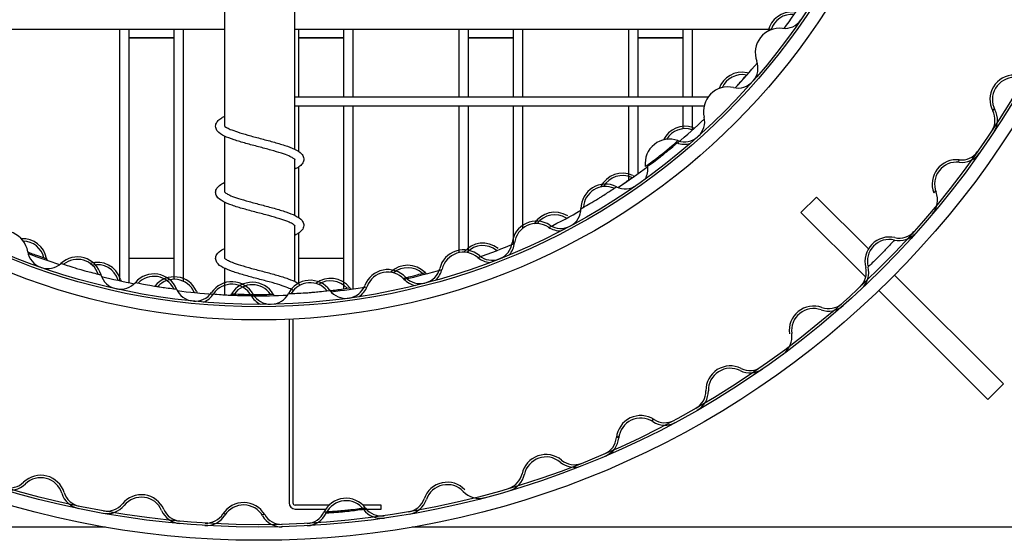
# Model space of a CAD drawing. Units: millimetres. Extents: x 340 to 11480, y 142 to 8157.
# Drawn here: x 2477 to 2700, y 6805 to 6923 of the extents above; entities that cross this region are included whole.
import ezdxf

# ---------------------------------------------------------------- set-up
doc = ezdxf.new("R2010")
doc.units = ezdxf.units.MM
doc.header["$LTSCALE"] = 40
doc.layers.add('Visible Edges(ISO)', color=7, linetype='Continuous', lineweight=25)

msp = doc.modelspace()

# ---------------------------------------------------------------- linework, layer by layer
at = {"layer": 'Visible Edges(ISO)'}
for p, q in [((2523.12, 6898.77), (2523.12, 6942.18)), ((2539, 6893.53), (2539, 6936.94)), ((2412.11, 6920.78), (2523.12, 6920.78)), ((2499.22, 6920.78), (2499.22, 6863.71)), ((2501.34, 6920.78), (2501.34, 6863.27)), ((2511.56, 6920.78), (2511.56, 6864.02)), ((2513.68, 6920.78), (2513.68, 6863.59)), ((2539, 6920.78), (2647.13, 6920.78)), ((2539.84, 6920.78), (2539.84, 6905.39)), ((2550.06, 6920.78), (2550.06, 6905.39)), ((2552.18, 6920.78), (2552.18, 6905.39)), ((2576.22, 6920.78), (2576.22, 6905.39)), ((2578.34, 6920.78), (2578.34, 6905.39)), ((2588.56, 6920.78), (2588.56, 6905.39)), ((2590.68, 6920.78), (2590.68, 6905.39)), ((2614.72, 6920.78), (2614.72, 6905.39)), ((2616.84, 6920.78), (2616.84, 6905.39)), ((2627.06, 6920.78), (2627.06, 6905.39)), ((2629.18, 6920.78), (2629.18, 6905.39)), ((2501.34, 6918.78), (2511.56, 6918.78)), ((2511.56, 6918.78), (2501.34, 6918.78)), ((2539.84, 6918.78), (2550.06, 6918.78)), ((2550.06, 6918.78), (2539.84, 6918.78)), ((2578.34, 6918.78), (2588.56, 6918.78)), ((2588.56, 6918.78), (2578.34, 6918.78)), ((2616.84, 6918.78), (2627.06, 6918.78)), ((2627.06, 6918.78), (2616.84, 6918.78)), ((2539, 6905.39), (2632.83, 6905.39)), ((2539, 6903.39), (2631.91, 6903.39)), ((2539.84, 6903.39), (2539.84, 6893.06)), ((2550.06, 6903.39), (2550.06, 6861.85)), ((2552.18, 6903.39), (2552.18, 6861.84)), ((2576.22, 6903.39), (2576.22, 6870.04)), ((2578.34, 6903.39), (2578.34, 6870.38)), ((2588.56, 6903.39), (2588.56, 6872.05)), ((2590.68, 6903.39), (2590.68, 6875.53)), ((2614.72, 6903.39), (2614.72, 6886.5)), ((2616.84, 6903.39), (2616.84, 6887.95)), ((2627.06, 6903.39), (2627.06, 6898.17)), ((2629.18, 6903.39), (2629.18, 6897.97)), ((2523.12, 6883.77), (2523.12, 6896.49)), ((2539, 6878.53), (2539, 6891.25)), ((2539.84, 6889.46), (2539.84, 6878.06)), ((2523.12, 6868.77), (2523.12, 6881.49)), ((2657.42, 6882.69), (2653.88, 6879.15)), ((2669.18, 6870.92), (2657.42, 6882.69)), ((2653.88, 6879.15), (2668.57, 6864.47)), ((2539, 6863.53), (2539, 6876.25)), ((2539.84, 6874.46), (2539.84, 6863.06)), ((2501.34, 6868.78), (2511.56, 6868.78)), ((2539.84, 6868.78), (2550.06, 6868.78)), ((2523.12, 6860.5), (2523.12, 6866.49)), ((2699.84, 6840.26), (2675.12, 6864.98)), ((2671.56, 6861.47), (2696.31, 6836.73)), ((2537.71, 6854.94), (2537.71, 6813.28)), ((2538.61, 6854.98), (2538.61, 6813.28)), ((2699.84, 6840.26), (2696.31, 6836.73)), ((2546.82, 6812.78), (2539.11, 6812.78)), ((2558.61, 6812.78), (2554.48, 6812.78)), ((2558.61, 6811.88), (2558.61, 6812.78)), ((2539.11, 6811.88), (2546.05, 6811.88)), ((2553.49, 6811.88), (2558.61, 6811.88)), ((2496.07, 6807.78), (2332.2, 6807.78)), ((2729.49, 6807.78), (2565.62, 6807.78))]:
    msp.add_line(p, q, dxfattribs=at)
for radius in [203, 200, 199.45, 153, 150, 149.45]:
    msp.add_circle((2530.85, 7007.78), radius, dxfattribs=at)
for centre, radius, start, end in [((2530.85, 7007.78), 147.5, 323.93, 326.8771), ((2651.86, 6919.15), 5.55, 85.4486, 167.6125), ((2651.86, 6919.15), 5, 85.4486, 162.719), ((2650.16, 6925.39), 4.45, 263.6755, 325.3723), ((2649.06, 6915.45), 5.55, 83.6755, 200.3391), ((2530.85, 7007.78), 147.5, 317.1375, 320.0846), ((2639.68, 6911.98), 4.45, 318.6423, 20.3391), ((2640.53, 6905.46), 5.55, 78.6561, 160.8201), ((2640.53, 6905.46), 5, 78.6561, 155.9265), ((2642.49, 6915.27), 4.45, 258.6561, 263.8089), ((2639.58, 6911.86), 4.45, 256.8831, 318.5799), ((2642.49, 6915.27), 5, 258.6561, 259.501), ((2702.31, 6904.82), 5.55, 90.2635, 207.7666), ((2702.31, 6904.82), 5, 90.2635, 207.7666), ((2637.31, 6902.12), 5.55, 76.8831, 193.5466), ((2693.46, 6900.16), 4.45, 326.5023, 27.7666), ((2693.46, 6900.16), 5, 326.5023, 27.7666), ((2530.85, 7007.78), 147.5, 310.0909, 313.2922), ((2627.59, 6899.78), 4.45, 311.8498, 13.5466), ((2627.65, 6893.21), 5.55, 71.8637, 154.0276), ((2627.65, 6893.21), 5, 71.8637, 149.1341), ((2630.77, 6902.71), 5, 251.8637, 252.7086), ((2630.77, 6902.71), 4.45, 251.8637, 257.0164), ((2624.06, 6890.27), 5.55, 70.0906, 186.7542), ((2624.06, 6890.27), 5, 70.0906, 73.5767), ((2627.47, 6899.67), 5, 250.0906, 284.2136), ((2627.47, 6899.67), 4.45, 250.0906, 311.7874), ((2627.65, 6893.21), 5, 185.6793, 188.5272), ((2690.31, 6895.55), 5, 263.5969, 324.8612), ((2690.31, 6895.55), 4.45, 263.5969, 324.8612), ((2617.77, 6891.73), 4.45, 3.3826, 7.5908), ((2617.77, 6891.73), 5, 7.6857, 8.5272), ((2689.19, 6885.61), 5.55, 83.5969, 201.1), ((2689.19, 6885.61), 5, 83.5969, 201.1), ((2613.42, 6882.56), 5.55, 65.0712, 154.575), ((2530.85, 7007.78), 147.5, 303.5526, 306.7539), ((2614.13, 6889.09), 5, 332.6312, 6.7542), ((2624.06, 6890.27), 5, 183.2681, 186.7542), ((2613.42, 6882.56), 5, 65.0712, 150.1724), ((2617.64, 6891.63), 5, 245.0712, 245.9161), ((2617.64, 6891.63), 4.45, 245.0712, 250.224), ((2609.51, 6880.07), 5.55, 63.2982, 179.9617), ((2609.51, 6880.07), 5, 66.7842, 176.4757), ((2614, 6889), 4.45, 243.2982, 304.995), ((2679.86, 6882.01), 5, 319.8356, 21.1), ((2598.03, 6873.67), 5.55, 58.2788, 147.7825), ((2530.85, 7007.78), 147.5, 296.506, 299.7073), ((2599.51, 6880.07), 4.45, 298.2649, 359.9617), ((2593.85, 6871.66), 5.55, 56.5057, 173.1692), ((2598.03, 6873.67), 5, 58.2788, 143.38), ((2603.29, 6882.18), 5, 238.2788, 239.1236), ((2472.94, 6869.41), 5.55, 8.9586, 125.6221), ((2593.85, 6871.66), 5, 56.5057, 173.1692), ((2599.37, 6880), 5, 236.5057, 270.6287), ((2599.37, 6880), 4.45, 236.5057, 298.2025), ((2676.2, 6877.8), 4.45, 256.9302, 318.1945), ((2477.24, 6867.69), 5.55, 10.7316, 92.8955), ((2477.24, 6867.69), 5, 14.2176, 88.002), ((2673.94, 6868.06), 5.55, 76.9302, 194.4333), ((2673.94, 6868.06), 5, 76.9302, 194.4333), ((2676.2, 6877.8), 5, 256.9302, 318.1945), ((2482.81, 6870.97), 4.45, 188.9586, 250.6553), ((2577.31, 6865.16), 5.55, 49.7133, 166.3768), ((2581.7, 6866.67), 5.55, 51.4863, 140.9901), ((2581.7, 6866.67), 5, 51.4863, 136.5875), ((2530.85, 7007.78), 147.5, 289.7135, 293.169), ((2587.93, 6874.49), 5, 231.4863, 232.3312), ((2583.92, 6872.85), 4.45, 291.4725, 353.1692), ((2583.92, 6872.85), 5, 319.0463, 353.1692), ((2530.85, 7007.78), 147.5, 249.213, 252.1601), ((2487.07, 6869.55), 4.45, 190.7316, 195.8843), ((2489.71, 6863.54), 5.55, 15.751, 132.4145), ((2489.71, 6863.54), 5, 19.2371, 128.9285), ((2577.31, 6865.16), 5, 49.7133, 166.3768), ((2583.78, 6872.79), 5, 229.7133, 263.8363), ((2583.78, 6872.79), 4.45, 229.7133, 291.41), ((2482.96, 6870.92), 4.45, 250.7178, 312.4145), ((2494.19, 6862.33), 5.55, 17.5241, 107.0278), ((2494.19, 6862.33), 5, 17.5241, 102.6253), ((2560.12, 6860.67), 5.55, 42.9208, 159.5843), ((2564.65, 6861.64), 5.55, 44.6939, 134.1976), ((2564.65, 6861.64), 5, 48.1799, 129.7951), ((2530.85, 7007.78), 147.5, 282.9211, 286.3766), ((2567.59, 6867.52), 4.45, 284.68, 346.3768), ((2567.59, 6867.52), 5, 312.2538, 346.3768), ((2664.25, 6865.56), 4.45, 313.169, 14.4333), ((2664.25, 6865.56), 5, 313.169, 14.4333), ((2499.33, 6866.25), 4.45, 195.751, 257.4478), ((2530.85, 7007.78), 147.5, 256.0055, 258.9525), ((2503.73, 6865.34), 5, 197.5241, 198.3689), ((2503.73, 6865.34), 4.45, 197.5241, 202.6768), ((2507.06, 6859.68), 5.55, 22.5435, 139.207), ((2507.06, 6859.68), 5, 26.0295, 135.721), ((2511.65, 6859.02), 5.55, 24.3165, 140.98), ((2511.65, 6859.02), 5, 24.3165, 138.1322), ((2542.51, 6858.24), 5.55, 36.1284, 152.7919), ((2547.13, 6858.67), 5.55, 37.9014, 127.4052), ((2547.13, 6858.67), 5, 41.3874, 123.0026), ((2560.12, 6860.67), 5, 42.9208, 159.5843), ((2567.44, 6867.48), 5, 222.9208, 257.0438), ((2567.44, 6867.48), 4.45, 222.9208, 284.6176), ((2571.76, 6868.68), 4.45, 224.6939, 229.8466), ((2499.49, 6866.22), 4.45, 257.5102, 319.207), ((2503.88, 6865.31), 4.45, 320.0436, 320.98), ((2516.29, 6863.52), 4.45, 202.5435, 264.2402), ((2530.85, 7007.78), 147.5, 262.7979, 265.9992), ((2520.76, 6863.14), 4.45, 204.3165, 209.4692), ((2524.74, 6857.91), 5.55, 29.3359, 145.9994), ((2524.74, 6857.91), 5, 29.3359, 145.9994), ((2529.38, 6857.79), 5.55, 31.109, 147.7725), ((2529.38, 6857.79), 5, 34.595, 144.2864), ((2542.51, 6858.24), 5, 39.6144, 149.3059), ((2550.59, 6864.14), 4.45, 216.1284, 277.8251), ((2530.85, 7007.78), 147.5, 276.3828, 279.5841), ((2550.74, 6864.16), 4.45, 277.8876, 339.5843), ((2555.02, 6864.81), 4.45, 217.9014, 223.0541), ((2550.74, 6864.16), 5, 305.4614, 339.5843), ((2516.45, 6863.5), 4.45, 264.3027, 325.9994), ((2520.76, 6863.14), 5, 204.3165, 205.1614), ((2516.45, 6863.5), 5, 291.8765, 325.9994), ((2520.92, 6863.12), 4.45, 322.6279, 327.7725), ((2533.46, 6862.81), 5, 209.3359, 243.4589), ((2530.85, 7007.78), 147.5, 269.3362, 272.5375), ((2533.46, 6862.81), 4.45, 209.3359, 271.0327), ((2533.62, 6862.81), 4.45, 271.0951, 332.7919), ((2537.94, 6862.96), 4.45, 211.109, 216.2617), ((2656.75, 6852.39), 5.55, 70.2635, 187.7666), ((2656.75, 6852.39), 5, 70.2635, 187.7666), ((2660.13, 6861.8), 5, 250.2635, 311.5279), ((2660.13, 6861.8), 4.45, 250.2635, 311.5279), ((2646.84, 6851.04), 5, 306.5023, 7.7666), ((2637.86, 6838.82), 5.55, 63.5969, 181.1), ((2637.86, 6838.82), 5, 63.5969, 181.1), ((2642.31, 6847.78), 5, 243.5969, 304.8612), ((2642.31, 6847.78), 4.45, 243.5969, 304.8612), ((2627.86, 6838.63), 4.45, 299.8356, 1.1), ((2627.86, 6838.63), 5, 299.8356, 1.1), ((2617.52, 6827.54), 5.55, 56.9302, 174.4333), ((2617.52, 6827.54), 5, 56.9302, 174.4333), ((2622.98, 6835.92), 4.45, 236.9302, 298.1945), ((2622.98, 6835.92), 5, 236.9302, 298.1945), ((2607.57, 6828.51), 4.45, 293.169, 354.4333), ((2607.57, 6828.51), 5, 293.169, 354.4333), ((2596.01, 6818.7), 5.55, 50.2635, 167.7666), ((2596.01, 6818.7), 5, 50.2635, 167.7666), ((2602.4, 6826.39), 5, 230.2635, 291.5279), ((2602.4, 6826.39), 4.45, 230.2635, 291.5279), ((2481.38, 6814), 5.55, 16.9302, 134.4333), ((2481.38, 6814), 5, 16.9302, 134.4333), ((2586.24, 6820.82), 4.45, 286.5023, 347.7666), ((2586.24, 6820.82), 5, 286.5023, 347.7666), ((2474.38, 6821.14), 5, 253.169, 314.4333), ((2474.38, 6821.14), 4.45, 253.169, 314.4333), ((2573.62, 6812.41), 5.55, 43.5969, 161.1), ((2573.62, 6812.41), 5, 43.5969, 161.1), ((2490.95, 6816.91), 5, 196.9302, 258.1945), ((2490.95, 6816.91), 4.45, 196.9302, 258.1945), ((2504.22, 6809.57), 5.55, 23.5969, 141.1), ((2504.22, 6809.57), 5, 23.5969, 141.1), ((2550.65, 6808.77), 5.55, 36.9302, 154.4333), ((2580.86, 6819.31), 5, 223.5969, 284.8612), ((2496.43, 6815.85), 5, 259.8356, 321.1), ((2496.43, 6815.85), 4.45, 259.8356, 321.1), ((2527.41, 6807.81), 5.55, 30.2635, 147.7666), ((2527.41, 6807.81), 5, 30.2635, 147.7666), ((2539.11, 6813.28), 1.4, 180, 270), ((2539.11, 6813.28), 0.5, 180, 270), ((2550.65, 6808.77), 5, 36.9302, 154.4333), ((2558.64, 6814.78), 4.45, 216.9302, 278.1945), ((2564.16, 6815.65), 4.45, 279.8356, 341.1), ((2564.16, 6815.65), 5, 279.8356, 341.1), ((2513.38, 6813.57), 5, 203.5969, 264.8612), ((2513.38, 6813.57), 4.45, 203.5969, 264.8612), ((2518.95, 6813.15), 5, 266.5023, 327.7666), ((2518.95, 6813.15), 4.45, 266.5023, 327.7666), ((2536.04, 6812.85), 5, 210.2635, 271.5279), ((2536.04, 6812.85), 4.45, 210.2635, 271.5279), ((2541.62, 6813.08), 4.45, 273.169, 334.4333), ((2541.62, 6813.08), 5, 273.169, 334.4333), ((2558.64, 6814.78), 5, 216.9302, 278.1945)]:
    msp.add_arc(centre, radius, start, end, dxfattribs=at)
for points, knots in [([(2638.96, 6907.45), (2639.06, 6907.56), (2639.17, 6907.67), (2639.56, 6908.11), (2639.85, 6908.43), (2640.52, 6909.19), (2640.86, 6909.59), (2641.37, 6910.19), (2641.51, 6910.36), (2641.51, 6910.36)], [1.417937, 1.417937, 1.417937, 1.417937, 1.509635, 1.509635, 1.778014, 1.778014, 2.207421, 2.207421, 2.683795, 2.683795, 2.683795, 2.683795]), ([(2539.08, 6891.16), (2539.08, 6891.16), (2539.07, 6891.18), (2538.99, 6891.27), (2538.84, 6891.4), (2538.36, 6891.68), (2538.04, 6891.84), (2537.18, 6892.2), (2536.61, 6892.41), (2535.26, 6892.85), (2534.45, 6893.09), (2532.71, 6893.57), (2531.76, 6893.83), (2529.84, 6894.33), (2528.85, 6894.6), (2526.98, 6895.12), (2526.07, 6895.39), (2524.43, 6895.94), (2523.69, 6896.22), (2522.42, 6896.83), (2521.89, 6897.16), (2521.31, 6897.85), (2521.15, 6898.14), (2521.05, 6898.65), (2521.05, 6898.85), (2521.14, 6899.33), (2521.27, 6899.6), (2521.66, 6900.1), (2521.92, 6900.32), (2522.49, 6900.7), (2522.79, 6900.87), (2523.12, 6901.03)], [32.141836, 32.141836, 32.141836, 32.141836, 32.221096, 32.221096, 32.417848, 32.417848, 32.61528, 32.61528, 32.860019, 32.860019, 33.135246, 33.135246, 33.427856, 33.427856, 33.730619, 33.730619, 34.041705, 34.041705, 34.364312, 34.364312, 34.714528, 34.714528, 34.896088, 34.896088, 35.001077, 35.001077, 35.166495, 35.166495, 35.368651, 35.368651, 35.543831, 35.543831, 35.543831, 35.543831]), ([(2523.04, 6898.86), (2523.04, 6898.86), (2523.04, 6898.86), (2523.07, 6898.82), (2523.22, 6898.66), (2523.73, 6898.36), (2524.03, 6898.2), (2524.85, 6897.85), (2525.42, 6897.65), (2526.74, 6897.21), (2527.54, 6896.97), (2529.26, 6896.49), (2530.21, 6896.24), (2532.12, 6895.73), (2533.11, 6895.47), (2535, 6894.94), (2535.91, 6894.67), (2537.57, 6894.13), (2538.32, 6893.85), (2539.61, 6893.24), (2540.15, 6892.92), (2540.76, 6892.25), (2540.93, 6891.97), (2541.06, 6891.45), (2541.07, 6891.24), (2541, 6890.74), (2540.87, 6890.46), (2540.51, 6889.96), (2540.25, 6889.74), (2539.69, 6889.35), (2539.36, 6889.17), (2539, 6888.99)], [2.262433, 2.262433, 2.262433, 2.262433, 2.293745, 2.293745, 2.533158, 2.533158, 2.722744, 2.722744, 2.966085, 2.966085, 3.239983, 3.239983, 3.531907, 3.531907, 3.834211, 3.834211, 4.144824, 4.144824, 4.466599, 4.466599, 4.814376, 4.814376, 4.999676, 4.999676, 5.111381, 5.111381, 5.277066, 5.277066, 5.473419, 5.473419, 5.663929, 5.663929, 5.663929, 5.663929]), ([(2618.55, 6889.61), (2618.55, 6889.61), (2619, 6889.92), (2620.17, 6890.78), (2620.7, 6891.17), (2621.61, 6891.87), (2621.98, 6892.15), (2622.58, 6892.64), (2622.83, 6892.83), (2623.44, 6893.33), (2623.81, 6893.63), (2624.67, 6894.36), (2625.11, 6894.74), (2625.77, 6895.32), (2625.95, 6895.49), (2625.95, 6895.49)], [0, 0, 0, 0, 0.693193, 0.693193, 1.092393, 1.092393, 1.341893, 1.341893, 1.509629, 1.509629, 1.778008, 1.778008, 2.207414, 2.207414, 2.683786, 2.683786, 2.683786, 2.683786]), ([(2619.1, 6889.68), (2619.1, 6889.68), (2619.5, 6889.96), (2620.55, 6890.73), (2621.03, 6891.08), (2621.86, 6891.71), (2622.18, 6891.97), (2622.73, 6892.4), (2622.95, 6892.58), (2623.5, 6893.03), (2623.83, 6893.3), (2624.61, 6893.95), (2625.01, 6894.3), (2625.6, 6894.82), (2625.77, 6894.97), (2625.77, 6894.97)], [0, 0, 0, 0, 0.693193, 0.693193, 1.092393, 1.092393, 1.341893, 1.341893, 1.509629, 1.509629, 1.778008, 1.778008, 2.207414, 2.207414, 2.683786, 2.683786, 2.683786, 2.683786]), ([(2539.08, 6876.16), (2539.08, 6876.16), (2539.06, 6876.2), (2538.91, 6876.34), (2538.73, 6876.47), (2538.21, 6876.76), (2537.84, 6876.93), (2536.89, 6877.31), (2536.27, 6877.52), (2534.84, 6877.97), (2534, 6878.22), (2532.22, 6878.71), (2531.25, 6878.96), (2529.32, 6879.47), (2528.34, 6879.74), (2526.49, 6880.26), (2525.61, 6880.53), (2524.03, 6881.09), (2523.33, 6881.37), (2522.13, 6882.02), (2521.62, 6882.37), (2521.16, 6883.15), (2521.06, 6883.45), (2521.06, 6884.08), (2521.17, 6884.41), (2521.5, 6884.93), (2521.71, 6885.14), (2522.28, 6885.59), (2522.67, 6885.81), (2523.12, 6886.03)], [26.263532, 26.263532, 26.263532, 26.263532, 26.382945, 26.382945, 26.570804, 26.570804, 26.777536, 26.777536, 27.028721, 27.028721, 27.30787, 27.30787, 27.602622, 27.602622, 27.906868, 27.906868, 28.219578, 28.219578, 28.545223, 28.545223, 28.904817, 28.904817, 29.070449, 29.070449, 29.249836, 29.249836, 29.428539, 29.428539, 29.665099, 29.665099, 29.665099, 29.665099]), ([(2612.37, 6884.86), (2612.5, 6884.95), (2612.62, 6885.03), (2613.11, 6885.36), (2613.46, 6885.6), (2614.29, 6886.19), (2614.72, 6886.5), (2615.35, 6886.96), (2615.53, 6887.1), (2615.53, 6887.1)], [1.41801, 1.41801, 1.41801, 1.41801, 1.50966, 1.50966, 1.778044, 1.778044, 2.207458, 2.207458, 2.68384, 2.68384, 2.68384, 2.68384]), ([(2523.04, 6883.86), (2523.04, 6883.86), (2523.05, 6883.85), (2523.11, 6883.77), (2523.29, 6883.62), (2523.81, 6883.31), (2524.14, 6883.15), (2525.01, 6882.79), (2525.6, 6882.58), (2526.98, 6882.14), (2527.79, 6881.9), (2529.54, 6881.41), (2530.5, 6881.16), (2532.42, 6880.65), (2533.41, 6880.39), (2535.28, 6879.86), (2536.18, 6879.59), (2537.8, 6879.04), (2538.53, 6878.76), (2539.78, 6878.14), (2540.3, 6877.81), (2540.86, 6877.09), (2541, 6876.8), (2541.1, 6876.11), (2541, 6875.73), (2540.68, 6875.17), (2540.49, 6874.96), (2539.92, 6874.48), (2539.5, 6874.23), (2539, 6873.99)], [8.139706, 8.139706, 8.139706, 8.139706, 8.206441, 8.206441, 8.427453, 8.427453, 8.623445, 8.623445, 8.870469, 8.870469, 9.146769, 9.146769, 9.439986, 9.439986, 9.743157, 9.743157, 10.054677, 10.054677, 10.378066, 10.378066, 10.730633, 10.730633, 10.908254, 10.908254, 11.110132, 11.110132, 11.278957, 11.278957, 11.541185, 11.541185, 11.541185, 11.541185]), ([(2603.96, 6880.07), (2603.96, 6880.07), (2604.44, 6880.32), (2605.7, 6881.03), (2606.27, 6881.36), (2607.27, 6881.95), (2607.66, 6882.19), (2608.32, 6882.59), (2608.59, 6882.76), (2609.26, 6883.18), (2609.65, 6883.44), (2610.59, 6884.06), (2611.08, 6884.39), (2611.8, 6884.88), (2612, 6885.03), (2612, 6885.03)], [0, 0, 0, 0, 0.693262, 0.693262, 1.092428, 1.092428, 1.341907, 1.341907, 1.509646, 1.509646, 1.778027, 1.778027, 2.207437, 2.207437, 2.683814, 2.683814, 2.683814, 2.683814]), ([(2675.07, 6872.93), (2675.07, 6872.93), (2674.75, 6872.56), (2673.87, 6871.6), (2673.46, 6871.17), (2672.74, 6870.41), (2672.44, 6870.1), (2671.95, 6869.6), (2671.75, 6869.4), (2671.25, 6868.89), (2670.95, 6868.59), (2670.22, 6867.88), (2669.83, 6867.51), (2669.26, 6866.96), (2669.1, 6866.81), (2669.1, 6866.81)], [0, 0, 0, 0, 0.689865, 0.689865, 1.092838, 1.092838, 1.344695, 1.344695, 1.512782, 1.512782, 1.781721, 1.781721, 2.212024, 2.212024, 2.689391, 2.689391, 2.689391, 2.689391]), ([(2478.43, 6870.21), (2478.66, 6870.12), (2478.88, 6870.04), (2479.56, 6869.78), (2480.01, 6869.62), (2481.07, 6869.25), (2481.63, 6869.07), (2482.46, 6868.8), (2482.7, 6868.72), (2482.7, 6868.72)], [1.378713, 1.378713, 1.378713, 1.378713, 1.509638, 1.509638, 1.778018, 1.778018, 2.207426, 2.207426, 2.6838, 2.6838, 2.6838, 2.6838]), ([(2538.7, 6861.48), (2538.64, 6861.52), (2538.57, 6861.56), (2538.23, 6861.75), (2537.87, 6861.92), (2536.94, 6862.29), (2536.33, 6862.51), (2534.91, 6862.96), (2534.07, 6863.2), (2532.3, 6863.68), (2531.33, 6863.94), (2529.4, 6864.45), (2528.42, 6864.71), (2526.57, 6865.24), (2525.68, 6865.51), (2524.09, 6866.06), (2523.38, 6866.35), (2522.17, 6866.99), (2521.66, 6867.33), (2521.18, 6868.1), (2521.07, 6868.4), (2521.05, 6869.04), (2521.16, 6869.38), (2521.48, 6869.91), (2521.69, 6870.12), (2522.26, 6870.58), (2522.66, 6870.81), (2523.12, 6871.03)], [20.632283, 20.632283, 20.632283, 20.632283, 20.688401, 20.688401, 20.892736, 20.892736, 21.143066, 21.143066, 21.421628, 21.421628, 21.716062, 21.716062, 22.020081, 22.020081, 22.332533, 22.332533, 22.657677, 22.657677, 23.015679, 23.015679, 23.18395, 23.18395, 23.367289, 23.367289, 23.543446, 23.543446, 23.786818, 23.786818, 23.786818, 23.786818]), ([(2523.04, 6868.86), (2523.04, 6868.86), (2523.04, 6868.86), (2523.05, 6868.85), (2523.08, 6868.81), (2523.25, 6868.65), (2523.45, 6868.52), (2524, 6868.22), (2524.39, 6868.04), (2525.38, 6867.66), (2526.02, 6867.44), (2527.49, 6866.99), (2528.34, 6866.74), (2530.15, 6866.25), (2531.12, 6865.99), (2533.05, 6865.48), (2534.03, 6865.22), (2535.86, 6864.69), (2536.73, 6864.42), (2538.28, 6863.86), (2538.97, 6863.57), (2539.81, 6863.09), (2540.07, 6862.92), (2540.3, 6862.73)], [14.017728, 14.017728, 14.017728, 14.017728, 14.030926, 14.030926, 14.155696, 14.155696, 14.341175, 14.341175, 14.552449, 14.552449, 14.806661, 14.806661, 15.087592, 15.087592, 15.383332, 15.383332, 15.688297, 15.688297, 16.001852, 16.001852, 16.329192, 16.329192, 16.502603, 16.502603, 16.502603, 16.502603]), ([(2485.96, 6867.63), (2485.96, 6867.63), (2486.47, 6867.45), (2487.85, 6867), (2488.48, 6866.8), (2489.58, 6866.46), (2490.03, 6866.33), (2490.77, 6866.12), (2491.07, 6866.03), (2491.84, 6865.83), (2492.3, 6865.71), (2493.38, 6865.43), (2493.96, 6865.29), (2494.81, 6865.1), (2495.05, 6865.04), (2495.05, 6865.04)], [0, 0, 0, 0, 0.693341, 0.693341, 1.092472, 1.092472, 1.341929, 1.341929, 1.509671, 1.509671, 1.778057, 1.778057, 2.207474, 2.207474, 2.683859, 2.683859, 2.683859, 2.683859]), ([(2563.6, 6864.25), (2563.74, 6864.28), (2563.89, 6864.32), (2564.33, 6864.42), (2564.64, 6864.49), (2565.41, 6864.68), (2565.87, 6864.8), (2566.95, 6865.08), (2567.52, 6865.24), (2568.36, 6865.48), (2568.6, 6865.55), (2568.6, 6865.55)], [1.263157, 1.263157, 1.263157, 1.263157, 1.341925, 1.341925, 1.509666, 1.509666, 1.778051, 1.778051, 2.207467, 2.207467, 2.68385, 2.68385, 2.68385, 2.68385]), ([(2502.86, 6863.31), (2502.86, 6863.31), (2503.38, 6863.19), (2504.8, 6862.9), (2505.45, 6862.78), (2506.59, 6862.57), (2507.04, 6862.5), (2507.81, 6862.37), (2508.12, 6862.33), (2508.9, 6862.21), (2509.37, 6862.14), (2510.49, 6862), (2511.07, 6861.93), (2511.94, 6861.83), (2512.18, 6861.81), (2512.18, 6861.81)], [0, 0, 0, 0, 0.693193, 0.693193, 1.092392, 1.092392, 1.341892, 1.341892, 1.509628, 1.509628, 1.778006, 1.778006, 2.207412, 2.207412, 2.683783, 2.683783, 2.683783, 2.683783]), ([(2537.57, 6860.78), (2537.57, 6860.78), (2538.12, 6860.78), (2539.57, 6860.84), (2540.22, 6860.87), (2541.37, 6860.94), (2541.83, 6860.97), (2542.61, 6861.03), (2542.92, 6861.06), (2543.71, 6861.13), (2544.18, 6861.17), (2545.3, 6861.29), (2545.88, 6861.37), (2546.75, 6861.48), (2546.99, 6861.51), (2546.99, 6861.51)], [0, 0, 0, 0, 0.693312, 0.693312, 1.092456, 1.092456, 1.341922, 1.341922, 1.509662, 1.509662, 1.778046, 1.778046, 2.207461, 2.207461, 2.683843, 2.683843, 2.683843, 2.683843]), ([(2547.04, 6861.45), (2547.28, 6861.48), (2547.52, 6861.51), (2548.24, 6861.6), (2548.71, 6861.66), (2549.82, 6861.81), (2550.4, 6861.9), (2551.27, 6862.04), (2551.51, 6862.08), (2551.51, 6862.08)], [1.378702, 1.378702, 1.378702, 1.378702, 1.509642, 1.509642, 1.778023, 1.778023, 2.207432, 2.207432, 2.683808, 2.683808, 2.683808, 2.683808]), ([(2520.6, 6860.71), (2520.6, 6860.71), (2521.08, 6860.65), (2522.38, 6860.55), (2522.97, 6860.5), (2524.01, 6860.44), (2524.43, 6860.42), (2525.13, 6860.4), (2525.41, 6860.39), (2526.12, 6860.37), (2526.55, 6860.36), (2527.56, 6860.34), (2528.09, 6860.35), (2528.88, 6860.35), (2529.1, 6860.36), (2529.1, 6860.36)], [0, 0, 0, 0, 0.693296, 0.693296, 1.092448, 1.092448, 1.341917, 1.341917, 1.509657, 1.509657, 1.77804, 1.77804, 2.207454, 2.207454, 2.683835, 2.683835, 2.683835, 2.683835]), ([(2524.69, 6860.75), (2524.69, 6860.75), (2525.23, 6860.71), (2526.67, 6860.64), (2527.33, 6860.61), (2528.48, 6860.58), (2528.95, 6860.57), (2529.72, 6860.56), (2530.03, 6860.56), (2530.83, 6860.56), (2531.3, 6860.57), (2532.42, 6860.59), (2533.01, 6860.61), (2533.89, 6860.65), (2534.13, 6860.66), (2534.13, 6860.66)], [0, 0, 0, 0, 0.693179, 0.693179, 1.092386, 1.092386, 1.341889, 1.341889, 1.509626, 1.509626, 1.778004, 1.778004, 2.207408, 2.207408, 2.683779, 2.683779, 2.683779, 2.683779]), ([(2555.08, 6812.1), (2555.08, 6812.1), (2554.55, 6812.02), (2553.11, 6811.84), (2552.46, 6811.75), (2551.3, 6811.62), (2550.84, 6811.58), (2550.06, 6811.5), (2549.75, 6811.47), (2548.96, 6811.4), (2548.49, 6811.36), (2547.36, 6811.27), (2546.77, 6811.23), (2545.89, 6811.18), (2545.64, 6811.16), (2545.64, 6811.16)], [0, 0, 0, 0, 0.689835, 0.689835, 1.092816, 1.092816, 1.34468, 1.34468, 1.512765, 1.512765, 1.781701, 1.781701, 2.211998, 2.211998, 2.689359, 2.689359, 2.689359, 2.689359]), ([(2554.64, 6811.77), (2554.64, 6811.77), (2554.16, 6811.7), (2552.87, 6811.53), (2552.28, 6811.46), (2551.23, 6811.34), (2550.82, 6811.3), (2550.12, 6811.23), (2549.84, 6811.2), (2549.12, 6811.14), (2548.7, 6811.1), (2547.69, 6811.02), (2547.15, 6810.99), (2546.36, 6810.94), (2546.14, 6810.93), (2546.14, 6810.93)], [0, 0, 0, 0, 0.689835, 0.689835, 1.092816, 1.092816, 1.34468, 1.34468, 1.512765, 1.512765, 1.781701, 1.781701, 2.211998, 2.211998, 2.689359, 2.689359, 2.689359, 2.689359])]:
    msp.add_open_spline(points, degree=3, knots=knots, dxfattribs=at)
for points in [[(2697.75, 6902.77), (2697.52, 6902.42), (2697.39, 6902.24), (2697.39, 6902.24)], [(2689.81, 6891.13), (2689.81, 6891.13), (2689.68, 6890.94), (2689.44, 6890.6)], [(2684.43, 6884.11), (2684.16, 6883.79), (2684.02, 6883.62), (2684.02, 6883.62)], [(2620.55, 6832.19), (2620.55, 6832.19), (2620.35, 6832.08), (2619.98, 6831.89)], [(2612.58, 6828.33), (2612.2, 6828.17), (2612, 6828.08), (2612, 6828.08)], [(2523.35, 6810.74), (2522.93, 6810.76), (2522.71, 6810.77), (2522.71, 6810.77)], [(2532.2, 6810.61), (2532.2, 6810.61), (2531.97, 6810.6), (2531.56, 6810.6)]]:
    msp.add_open_spline(points, degree=3, dxfattribs=at)

doc.saveas('drawing.dxf')
